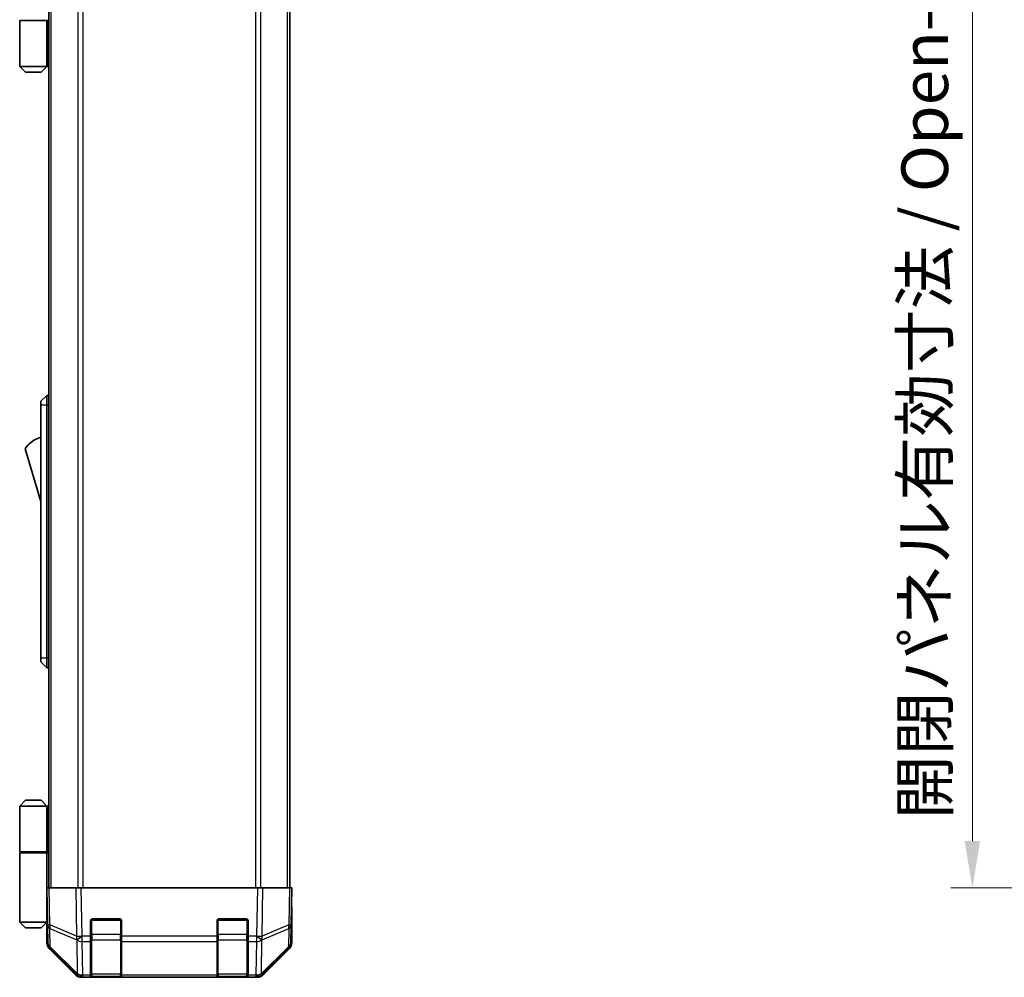
# Model space of a CAD drawing. Units: millimetres. Extents: x 80 to 8135, y 28 to 1590.
# Drawn here: x 3201 to 3454, y 645 to 891 of the extents above; entities that cross this region are included whole.
import ezdxf

# ---------------------------------------------------------------- set-up
doc = ezdxf.new("R2010")
doc.units = ezdxf.units.MM
doc.header["$LTSCALE"] = 5.5
doc.layers.get('Defpoints').update_dxf_attribs({"lineweight": 25})
for name, color, linetype, lineweight in [('Dimension (ISO)', 7, 'Continuous', 18), ('Dimension (ISO) @ 1', 7, 'Continuous', 18), ('Visible (ISO)', 7, 'Continuous', 35), ('Visible Narrow (ISO)', 7, 'Continuous', 25)]:
    doc.layers.add(name, color=color, linetype=linetype, lineweight=lineweight)
doc.styles.add('Note Text (TK)', font='txt')
doc.dimstyles.new('Default - Method 1b (TK)', dxfattribs={"dimscale": 5.5, "dimtxt": 2.5, "dimasz": 2.5, "dimexe": 1, "dimexo": 1.5, "dimgap": 1, "dimtad": 1, "dimtoh": 1, "dimrnd": 1e-08, "dimdsep": 46, "dimtxsty": 'Note Text (TK)', "dimcen": 0.09, "dimdle": 5, "dimclrd": 100, "dimclre": 100, "dimclrt": 7, "dimadec": 1, "dimazin": 1, "dimtfac": 1, "dimtmove": 0, "dimatfit": 3, "dimfxl": 1, "dimtolj": 1, "dimlwd": -1, "dimlwe": -1, "dimarcsym": 0})

# ---------------------------------------------------------------- blocks, each defined once
blk = doc.blocks.new('*D50')
at = {"layer": 'Defpoints', "color": 0}
for p in [(3489.69, 1122.45), (3446.23, 668.45), (3489.85, 668.45)]:
    blk.add_point(p, dxfattribs=at)
at = {"layer": 'Dimension (ISO)', "color": 100}
for p, q in [((3481.44, 1122.45), (3440.73, 1122.45)), ((3446.23, 1110.45), (3446.23, 680.45)), ((3481.6, 668.45), (3440.73, 668.45))]:
    blk.add_line(p, q, dxfattribs=at)
for points in [[(3444.23, 1110.45), (3448.23, 1110.45), (3446.23, 1122.45)], [(3444.23, 680.45), (3448.23, 680.45), (3446.23, 668.45)]]:
    blk.add_solid(points, dxfattribs=at)
at = {"layer": 'Dimension (ISO)', "color": 7, "insert": (3433.98, 686.07), "char_height": 12, "attachment_point": 4, "rotation": 90, "style": 'Note Text (TK)'}
blk.add_mtext('\\A1;開閉パネル有効寸法 / Open-closing panel MAX dim. 454', dxfattribs=at)

msp = doc.modelspace()

# ---------------------------------------------------------------- linework, layer by layer
at = {"layer": 'Visible (ISO)'}
for p, q in [((3208.9421, 668.4526), (3208.9421, 1122.4526)), ((3270.8421, 668.4526), (3270.8421, 1122.4526)), ((3201.4421, 891.2526), (3208.4421, 891.2526)), ((3201.4421, 891.2526), (3201.4421, 879.4526)), ((3201.9421, 891.2526), (3201.9421, 891.4526)), ((3207.9421, 891.2526), (3207.9421, 891.4526)), ((3208.4034, 891.4526), (3208.4034, 891.2526)), ((3208.7579, 891.2526), (3208.4421, 891.2526)), ((3208.4421, 891.2526), (3208.4421, 879.4526)), ((3208.9421, 891.2526), (3208.7579, 891.2526)), ((3201.4421, 879.4526), (3208.4421, 879.4526)), ((3202.9421, 877.9526), (3201.4421, 879.4526)), ((3206.9421, 877.9526), (3202.9421, 877.9526)), ((3206.9421, 877.9526), (3208.4421, 879.4526)), ((3208.4421, 879.4526), (3208.7579, 879.4526)), ((3208.9421, 879.4526), (3208.7579, 879.4526)), ((3208.4421, 794.9526), (3206.8421, 793.4526)), ((3208.4421, 794.9526), (3208.4421, 792.4526)), ((3208.9421, 794.9526), (3208.4421, 794.9526)), ((3206.8421, 792.4526), (3206.8421, 793.4526)), ((3206.8421, 792.4526), (3206.8421, 727.4526)), ((3208.4421, 727.4526), (3208.4421, 792.4526)), ((3202.8421, 781.2026), (3206.8421, 767.7026)), ((3206.8421, 726.4526), (3206.8421, 727.4526)), ((3206.8421, 726.4526), (3208.4421, 724.9526)), ((3208.4421, 727.4526), (3208.4421, 724.9526)), ((3208.9421, 724.9526), (3208.4421, 724.9526)), ((3202.9421, 690.9526), (3201.4421, 689.4526)), ((3206.9421, 690.9526), (3202.9421, 690.9526)), ((3206.9421, 690.9526), (3208.4421, 689.4526)), ((3201.4421, 689.4526), (3208.4421, 689.4526)), ((3201.4421, 689.4526), (3201.4421, 677.6526)), ((3208.7579, 689.4526), (3208.4421, 689.4526)), ((3208.4421, 689.4526), (3208.4421, 677.6526)), ((3208.9421, 689.4526), (3208.7579, 689.4526)), ((3201.4421, 677.6526), (3208.4421, 677.6526)), ((3201.4421, 677.4526), (3208.4421, 677.4526)), ((3201.4421, 677.4526), (3201.4421, 659.6526)), ((3201.9421, 677.4526), (3201.9421, 677.6526)), ((3207.9421, 677.4526), (3207.9421, 677.6526)), ((3208.4034, 677.4526), (3208.4034, 677.6526)), ((3208.4421, 677.6526), (3208.7579, 677.6526)), ((3208.4421, 662.8526), (3208.4421, 677.4526)), ((3208.9421, 677.4526), (3208.4421, 677.4526)), ((3208.7579, 677.6526), (3208.9421, 677.6526)), ((3208.4421, 668.4526), (3209.0278, 668.4526)), ((3208.4421, 668.4526), (3208.6083, 658.9309)), ((3215.8577, 668.4526), (3209.0278, 668.4526)), ((3215.8577, 668.4526), (3217.2717, 668.4526)), ((3262.5125, 668.4526), (3217.2717, 668.4526)), ((3262.5125, 668.4526), (3263.9266, 668.4526)), ((3270.7565, 668.4526), (3263.9266, 668.4526)), ((3270.7565, 668.4526), (3271.3421, 668.4526)), ((3271.1759, 658.9309), (3271.3421, 668.4526)), ((3208.4421, 665.6526), (3208.491, 665.6526)), ((3208.5399, 662.8526), (3208.4421, 662.8526)), ((3208.4421, 662.8526), (3208.4421, 659.6526)), ((3271.3421, 663.4526), (3271.2549, 663.4526)), ((3271.3421, 663.4526), (3271.3421, 654.2822)), ((3208.4421, 661.6526), (3208.5608, 661.6526)), ((3208.4421, 660.6526), (3208.5783, 660.6526)), ((3220.1421, 660.4526), (3227.1421, 660.4526)), ((3252.6421, 660.4526), (3259.6421, 660.4526)), ((3208.4421, 659.6526), (3201.4421, 659.6526)), ((3202.9421, 658.1526), (3201.4421, 659.6526)), ((3202.9421, 658.1526), (3206.9421, 658.1526)), ((3206.9421, 658.1526), (3208.4421, 659.6526)), ((3208.5957, 659.6526), (3208.4421, 659.6526)), ((3208.5992, 659.4526), (3208.4421, 659.4526)), ((3208.4421, 659.4526), (3208.4421, 654.2822)), ((3208.6083, 658.9309), (3208.6897, 654.2695)), ((3219.6421, 656.0296), (3219.6421, 659.9526)), ((3227.6421, 659.9526), (3227.6421, 656.0296)), ((3252.1421, 656.0296), (3252.1421, 659.9526)), ((3260.1421, 659.9526), (3260.1421, 656.0296)), ((3271.0946, 654.2695), (3271.1759, 658.9309)), ((3219.6421, 656.0296), (3219.6421, 654.6502)), ((3227.6421, 654.6502), (3227.6421, 656.0296)), ((3252.1421, 656.0296), (3252.1421, 654.6502)), ((3260.1421, 654.6502), (3260.1421, 656.0296)), ((3215.8577, 646.0382), (3209.0278, 652.8681)), ((3209.2876, 652.8779), (3216.2533, 646.0326)), ((3219.6421, 646.0384), (3219.6421, 654.6502)), ((3227.6421, 654.6502), (3227.6421, 646.0384)), ((3252.1421, 646.0384), (3252.1421, 654.6502)), ((3260.1421, 654.6502), (3260.1421, 646.0384)), ((3263.531, 646.0326), (3270.4967, 652.8779)), ((3270.7565, 652.8681), (3263.9266, 646.0382)), ((3216.2533, 646.0326), (3216.26, 646.0261)), ((3217.6618, 645.4526), (3217.2717, 645.4526)), ((3217.6618, 645.4526), (3219.6421, 645.4526)), ((3219.6421, 646.0384), (3219.6421, 645.4526)), ((3219.6421, 645.4526), (3220.1421, 645.4526)), ((3219.9421, 645.6526), (3227.3421, 645.6526)), ((3227.1421, 645.4526), (3220.1421, 645.4526)), ((3227.1421, 645.4526), (3227.6421, 645.4526)), ((3227.6421, 645.4526), (3227.6421, 646.0384)), ((3227.6421, 645.4526), (3252.1421, 645.4526)), ((3252.1421, 646.0384), (3252.1421, 645.4526)), ((3252.1421, 645.4526), (3252.6421, 645.4526)), ((3252.4421, 645.6526), (3259.8421, 645.6526)), ((3259.6421, 645.4526), (3252.6421, 645.4526)), ((3259.6421, 645.4526), (3260.1421, 645.4526)), ((3260.1421, 645.4526), (3260.1421, 646.0384)), ((3260.1421, 645.4526), (3262.1225, 645.4526)), ((3262.5125, 645.4526), (3262.1225, 645.4526)), ((3263.5243, 646.0261), (3263.531, 646.0326))]:
    msp.add_line(p, q, dxfattribs=at)
for centre, radius, start, end in [((3209.0848, 777.0457), 7.5, 107.398677, 146.341118), ((3220.1421, 659.9526), 0.5, 90, 180), ((3227.1421, 659.9526), 0.5, 0, 90), ((3252.6421, 659.9526), 0.5, 90, 180), ((3259.6421, 659.9526), 0.5, 0, 90), ((3210.6894, 654.3044), 2, 181, 225.5), ((3269.0949, 654.3044), 2, 314.5, 359), ((3217.6618, 647.4526), 2, 225.5, 270), ((3219.9421, 645.9526), 0.3, 180, 270), ((3227.3421, 645.9526), 0.3, 270, 0), ((3252.4421, 645.9526), 0.3, 180, 270), ((3259.8421, 645.9526), 0.3, 270, 0), ((3262.1225, 647.4526), 2, 270, 314.5)]:
    msp.add_arc(centre, radius, start, end, dxfattribs=at)
for centre, major_axis, ratio, start_param, end_param in [((3271.2898, 665.4526), (0, 2), 0.01745506, 2.35619449, 3.14159265), ((3208.512, 664.4526), (0, -5), 0.01745506, 0, 0.28379411), ((3210.4424, 654.2828), (-1.4146, -1.4146), 0.99969546, 5.49793944, 6.28318531), ((3269.3418, 654.2828), (1.4146, -1.4146), 0.99969546, 0, 0.78524587), ((3217.2723, 647.4529), (-1.4146, -1.4146), 0.99969546, 0, 0.78524587), ((3262.5119, 647.4529), (1.4146, -1.4146), 0.99969546, 5.49793944, 6.28318531)]:
    msp.add_ellipse(centre, major_axis=major_axis, ratio=ratio, start_param=start_param, end_param=end_param, dxfattribs=at)
at = {"layer": 'Visible Narrow (ISO)'}
for p, q in [((3209.5279, 668.4526), (3209.5279, 1122.4526)), ((3216.3564, 1122.4526), (3216.3564, 668.4526)), ((3217.7706, 668.4526), (3217.7706, 1122.4526)), ((3262.0137, 1122.4526), (3262.0137, 668.4526)), ((3263.4279, 668.4526), (3263.4279, 1122.4526)), ((3270.2564, 668.4526), (3270.2564, 1122.4526)), ((3208.7579, 879.4526), (3208.7579, 891.2526)), ((3208.4421, 792.4526), (3206.8421, 792.4526)), ((3208.9421, 792.4526), (3208.4421, 792.4526)), ((3208.4421, 727.4526), (3206.8421, 727.4526)), ((3208.9421, 727.4526), (3208.4421, 727.4526)), ((3208.7579, 677.6526), (3208.7579, 689.4526)), ((3209.1943, 658.9164), (3209.0278, 668.4526)), ((3215.8577, 668.4526), (3216.0744, 656.0387)), ((3217.4882, 656.0531), (3217.2717, 668.4526)), ((3262.5125, 668.4526), (3262.2961, 656.0531)), ((3263.7099, 656.0387), (3263.9266, 668.4526)), ((3270.7565, 668.4526), (3270.59, 658.9164)), ((3219.9421, 660.4108), (3219.9421, 660.1526)), ((3227.3421, 660.1526), (3227.3421, 660.4108)), ((3252.4421, 660.4108), (3252.4421, 660.1526)), ((3259.8421, 660.1526), (3259.8421, 660.4108)), ((3216.0744, 656.0387), (3209.1943, 658.9164)), ((3209.284, 653.2859), (3209.2027, 657.9474)), ((3209.2027, 657.9474), (3216.0828, 655.0696)), ((3219.9421, 660.1526), (3219.6839, 660.1526)), ((3219.9421, 656.481), (3219.9421, 660.1526)), ((3219.9421, 660.1526), (3227.3421, 660.1526)), ((3227.6004, 660.1526), (3227.3421, 660.1526)), ((3227.3421, 660.1526), (3227.3421, 656.481)), ((3252.4421, 660.1526), (3252.1839, 660.1526)), ((3252.4421, 656.481), (3252.4421, 660.1526)), ((3252.4421, 660.1526), (3259.8421, 660.1526)), ((3260.1004, 660.1526), (3259.8421, 660.1526)), ((3259.8421, 660.1526), (3259.8421, 656.481)), ((3263.7015, 655.0696), (3270.5816, 657.9474)), ((3270.59, 658.9164), (3263.7099, 656.0387)), ((3270.5816, 657.9474), (3270.5002, 653.2859)), ((3217.5049, 656.0296), (3217.4882, 656.0531)), ((3219.6421, 656.0296), (3217.5049, 656.0296)), ((3217.5049, 654.6502), (3217.5049, 656.0296)), ((3219.6421, 656.481), (3219.9421, 656.481)), ((3219.9421, 656.481), (3219.9421, 655.0668)), ((3227.3421, 656.481), (3219.9421, 656.481)), ((3227.3421, 656.481), (3227.6421, 656.481)), ((3227.3421, 655.0668), (3227.3421, 656.481)), ((3252.1421, 656.0296), (3227.6421, 656.0296)), ((3252.1421, 656.481), (3252.4421, 656.481)), ((3252.4421, 656.481), (3252.4421, 655.0668)), ((3259.8421, 656.481), (3252.4421, 656.481)), ((3259.8421, 656.481), (3260.1421, 656.481)), ((3259.8421, 655.0668), (3259.8421, 656.481)), ((3262.2793, 656.0296), (3260.1421, 656.0296)), ((3262.2961, 656.0531), (3262.2793, 656.0296)), ((3262.2793, 656.0296), (3262.2793, 654.6502)), ((3216.2498, 646.4407), (3209.284, 653.2859)), ((3216.0828, 655.0696), (3216.0996, 655.046)), ((3216.0996, 655.046), (3216.2498, 646.4407)), ((3217.6551, 646.0449), (3217.5049, 654.6502)), ((3217.5049, 654.6502), (3219.6421, 654.6502)), ((3219.9421, 646.2384), (3219.9421, 655.0668)), ((3219.9421, 655.0668), (3227.3421, 655.0668)), ((3227.3421, 655.0668), (3227.3421, 646.2384)), ((3227.6421, 654.6502), (3252.1421, 654.6502)), ((3252.4421, 646.2384), (3252.4421, 655.0668)), ((3252.4421, 655.0668), (3259.8421, 655.0668)), ((3259.8421, 655.0668), (3259.8421, 646.2384)), ((3260.1421, 654.6502), (3262.2793, 654.6502)), ((3262.2793, 654.6502), (3262.1291, 646.0449)), ((3263.5345, 646.4407), (3263.6847, 655.046)), ((3270.5002, 653.2859), (3263.5345, 646.4407)), ((3263.6847, 655.046), (3263.7015, 655.0696)), ((3217.6618, 646.0384), (3217.6551, 646.0449)), ((3219.6421, 646.0384), (3217.6618, 646.0384)), ((3217.6618, 645.4526), (3217.6618, 646.0384)), ((3219.9421, 646.2384), (3219.9421, 645.6526)), ((3227.3421, 646.2384), (3219.9421, 646.2384)), ((3220.1421, 645.4526), (3220.1421, 645.6526)), ((3227.1421, 645.6526), (3227.1421, 645.4526)), ((3227.3421, 645.6526), (3227.3421, 646.2384)), ((3252.1421, 646.0384), (3227.6421, 646.0384)), ((3252.4421, 646.2384), (3252.4421, 645.6526)), ((3259.8421, 646.2384), (3252.4421, 646.2384)), ((3252.6421, 645.4526), (3252.6421, 645.6526)), ((3259.6421, 645.6526), (3259.6421, 645.4526)), ((3259.8421, 645.6526), (3259.8421, 646.2384)), ((3262.1225, 646.0384), (3260.1421, 646.0384)), ((3262.1291, 646.0449), (3262.1225, 646.0384)), ((3262.1225, 646.0384), (3262.1225, 645.4526))]:
    msp.add_line(p, q, dxfattribs=at)
for centre, major_axis, ratio, start_param, end_param in [((3210.608, 658.9658), (-1.9997, -0.0349), 0.01744975, 0, 0.78524587), ((3210.608, 658.9658), (-1.9997, -0.0349), 0.70705293, 0, 0.77922765), ((3210.608, 658.9658), (-0.7718, -1.8451), 0.67266741, 5.01241181, 5.54682635), ((3269.1762, 658.9658), (1.9997, -0.0349), 0.70705293, 5.50395766, 6.28318531), ((3269.1762, 658.9658), (-0.7718, 1.8451), 0.67266741, 3.87795161, 4.41236615), ((3269.1762, 658.9658), (1.9997, -0.0349), 0.01744975, 5.49793944, 6.28318531), ((3217.4882, 656.088), (0.7718, 1.8451), 0.67266741, 1.87081915, 2.4052337), ((3217.4882, 656.088), (-1.9997, -0.0349), 0.01744975, 0.78524587, 1.57049174), ((3217.4882, 656.088), (1.629, 1.1604), 0.01421551, 3.66172306, 4.70226326), ((3217.5049, 656.0645), (-1.629, -1.1604), 0.01421551, 0.52013041, 1.56067061), ((3219.9421, 655.2789), (-0.3, 0), 0.70710678, 0, 1.57079633), ((3227.3421, 655.2789), (0.3, 0), 0.70710678, 4.71238898, 6.28318531), ((3252.4421, 655.2789), (-0.3, 0), 0.70710678, 0, 1.57079633), ((3259.8421, 655.2789), (0.3, 0), 0.70710678, 4.71238898, 6.28318531), ((3262.2793, 656.0645), (-1.629, 1.1604), 0.01421551, 1.58092204, 2.62146225), ((3262.2961, 656.088), (-1.629, 1.1604), 0.01421551, 1.58092204, 2.62146225), ((3262.2961, 656.088), (-1.9997, 0.0349), 0.01744975, 1.57110091, 2.35634678), ((3262.2961, 656.088), (0.7718, -1.8451), 0.67266741, 0.73635896, 1.2707735), ((3210.6894, 654.3044), (-1.9997, -0.0349), 0.70705293, 0, 0.77922765), ((3210.6894, 654.3044), (-1.4018, -1.4265), 0.27881333, 5.73930193, 6.28318531), ((3217.5049, 656.0645), (1.9997, 0.0349), 0.70705293, 3.9208203, 4.70004795), ((3262.2793, 656.0645), (1.9997, -0.0349), 0.70705293, 4.72473001, 5.50395766), ((3269.0949, 654.3044), (1.4018, -1.4265), 0.27881333, 0, 0.54388338), ((3269.0949, 654.3044), (1.9997, -0.0349), 0.70705293, 5.50395766, 6.28318531), ((3217.6551, 647.4591), (-1.4018, -1.4265), 0.27881333, 5.73930193, 6.28318531), ((3217.6551, 647.4591), (-1.9997, -0.0349), 0.70705293, 0.77922765, 1.5584553), ((3217.6551, 647.4591), (-1.4018, -1.4265), 0.57396196, 0, 1.04217396), ((3217.6618, 647.4526), (-1.4018, -1.4265), 0.57396196, 0, 1.04217396), ((3219.9421, 646.4505), (-0.3, 0), 0.70710678, 0, 1.57079633), ((3227.3421, 646.4505), (0.3, 0), 0.70710678, 4.71238898, 6.28318531), ((3252.4421, 646.4505), (-0.3, 0), 0.70710678, 0, 1.57079633), ((3259.8421, 646.4505), (0.3, 0), 0.70710678, 4.71238898, 6.28318531), ((3262.1225, 647.4526), (1.4018, -1.4265), 0.57396196, 5.24101135, 6.28318531), ((3262.1291, 647.4591), (-1.9997, 0.0349), 0.70705293, 1.58313735, 2.362365), ((3262.1291, 647.4591), (1.4018, -1.4265), 0.57396196, 5.24101135, 6.28318531), ((3262.1291, 647.4591), (1.4018, -1.4265), 0.27881333, 0, 0.54388338)]:
    msp.add_ellipse(centre, major_axis=major_axis, ratio=ratio, start_param=start_param, end_param=end_param, dxfattribs=at)

# ---------------------------------------------------------------- dimensions: what is measured, and where the dimension line sits
at = {"layer": 'Dimension (ISO) @ 1', "color": 100}
dim = msp.add_linear_dim(base=(3446.2285, 668.4526), p1=(3489.69, 1122.4526), p2=(3489.8471, 668.4526), angle=90, text='開閉パネル有効寸法 / Open-closing panel MAX dim. <>', dimstyle='Default - Method 1b (TK)', override={"dimscale": 1, "dimtxt": 12, "dimasz": 12, "dimexe": 5.5, "dimexo": 8.25, "dimgap": 4, "dimtoh": 0, "dimdec": 2, "dimcen": 0.495, "dimtp": 0, "dimtm": 0, "dimtdec": 2, "dimtix": 0, "dimtofl": 0, "dimtmove": 0, "dimatfit": 1}, dxfattribs=at)
dim.commit()
dim.dimension.update_dxf_attribs({"geometry": '*D50', "text_midpoint": (3446.2285, 895.4526), "dimtype": 128})

doc.saveas('drawing.dxf')
